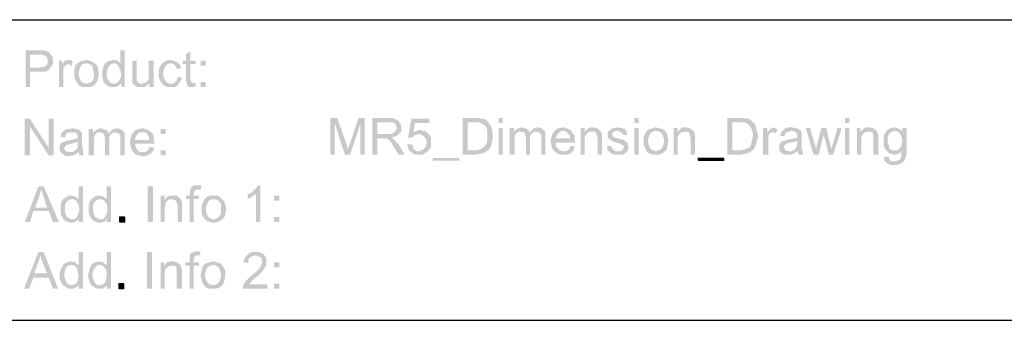
# Model space of a CAD drawing. Units: millimetres. Extents: x 0 to 588, y 0 to 415.
# Drawn here: x 256 to 352, y 6 to 36 of the extents above; entities that cross this region are included whole.
import ezdxf

# ---------------------------------------------------------------- set-up
doc = ezdxf.new("R2010")
doc.units = ezdxf.units.MM
doc.layers.add('2', color=7, linetype='CONTINUOUS', true_color=0xffffff)
doc.layers.add('3', color=7, linetype='CONTINUOUS', true_color=0xffffff)
pattern_1 = [(45, (0, 0), (-0.00017960512242, 0.00017960512242), [])]

msp = doc.modelspace()

# ---------------------------------------------------------------- hatches: boundary and pattern name
at = {"layer": '2', "linetype": 'CONTINUOUS', "lineweight": 5}
h = msp.add_hatch(dxfattribs=at)
h.set_pattern_fill('ANSI31', scale=0.000254, angle=45, style=0, pattern_type=0)
h.set_pattern_definition(pattern_1)
h.paths.add_polyline_path([(256.833, 32.75), (258.167, 32.75), (258.417, 32.75), (258.667, 32.75), (258.917, 32.667), (259.083, 32.583), (259.25, 32.417), (259.417, 32.167), (259.5, 32), (259.5, 31.75), (259.5, 31.417), (259.333, 31.167), (259.167, 30.917), (258.917, 30.75), (258.583, 30.667), (258.167, 30.667), (257.25, 30.667), (257.25, 29.167), (256.833, 29.167), (256.833, 32.75), (257.25, 31.083), (258.167, 31.083), (258.667, 31.167), (258.917, 31.333), (259, 31.667), (258.917, 32.083), (258.667, 32.25), (258.417, 32.333), (258.167, 32.333), (257.25, 32.333), (257.25, 31.083)], flags=0)
h = msp.add_hatch(dxfattribs=at)
h.set_pattern_fill('ANSI31', scale=0.000254, angle=45, style=0, pattern_type=0)
h.set_pattern_definition(pattern_1)
h.paths.add_polyline_path([(266.5, 29.167), (266.167, 29.167), (266.167, 29.5), (266.083, 29.5), (265.917, 29.333), (265.667, 29.167), (265.417, 29.167), (265.083, 29.167), (264.833, 29.333), (264.583, 29.5), (264.417, 29.75), (264.333, 30.083), (264.333, 30.5), (264.333, 30.833), (264.417, 31.167), (264.583, 31.5), (264.833, 31.667), (265.083, 31.75), (265.417, 31.833), (265.833, 31.75), (266.083, 31.5), (266.083, 32.75), (266.5, 32.75), (266.5, 29.167), (265.417, 29.5), (265.75, 29.583), (265.917, 29.75), (266.083, 30), (266.167, 30.417), (266.083, 30.833), (265.917, 31.167), (265.75, 31.417), (265.417, 31.5), (265.167, 31.417), (264.917, 31.167), (264.833, 30.917), (264.75, 30.5), (264.75, 30.167), (264.833, 29.917), (265, 29.75), (265.083, 29.583), (265.417, 29.5)], flags=0)
h = msp.add_hatch(dxfattribs=at)
h.set_pattern_fill('ANSI31', scale=0.000254, angle=45, style=0, pattern_type=0)
h.set_pattern_definition(pattern_1)
h.paths.add_polyline_path([(261.417, 31.667), (261.333, 31.25), (261, 31.417), (260.75, 31.333), (260.583, 31.167), (260.5, 30.917), (260.5, 30.583), (260.5, 29.167), (260.083, 29.167), (260.083, 31.75), (260.417, 31.75), (260.417, 31.417), (260.667, 31.75), (261, 31.833), (261.25, 31.833)], flags=0)
h = msp.add_hatch(dxfattribs=at)
h.set_pattern_fill('ANSI31', scale=0.000254, angle=45, style=0, pattern_type=0)
h.set_pattern_definition(pattern_1)
h.paths.add_polyline_path([(262.75, 31.833), (263.083, 31.75), (263.333, 31.667), (263.583, 31.5), (263.833, 31.25), (263.917, 30.917), (263.917, 30.5), (263.917, 30.083), (263.833, 29.75), (263.583, 29.417), (263.333, 29.25), (263.083, 29.167), (262.75, 29.167), (262.417, 29.167), (262.167, 29.25), (261.917, 29.5), (261.75, 29.75), (261.583, 30.083), (261.583, 30.5), (261.583, 30.917), (261.667, 31.25), (261.917, 31.5), (262.167, 31.667), (262.417, 31.75), (262.75, 31.833), (262.75, 29.5), (263.083, 29.583), (263.333, 29.75), (263.5, 30.083), (263.5, 30.5), (263.417, 30.917), (263.333, 31.25), (263.083, 31.417), (262.75, 31.5), (262.417, 31.417), (262.25, 31.25), (262.083, 30.917), (262, 30.5), (262.083, 30.083), (262.25, 29.75), (262.417, 29.583), (262.75, 29.5)], flags=0)
h = msp.add_hatch(dxfattribs=at)
h.set_pattern_fill('ANSI31', scale=0.000254, angle=45, style=0, pattern_type=0)
h.set_pattern_definition(pattern_1)
h.paths.add_polyline_path([(269.333, 29.167), (268.917, 29.167), (268.917, 29.583), (268.667, 29.333), (268.417, 29.167), (268.083, 29.167), (267.833, 29.167), (267.583, 29.25), (267.417, 29.417), (267.25, 29.583), (267.25, 29.833), (267.25, 30.167), (267.25, 31.75), (267.667, 31.75), (267.667, 30.333), (267.667, 30.083), (267.667, 29.833), (267.833, 29.583), (268.167, 29.5), (268.417, 29.583), (268.667, 29.667), (268.833, 29.917), (268.833, 30.417), (268.833, 31.75), (269.333, 31.75)], flags=0)
h = msp.add_hatch(dxfattribs=at)
h.set_pattern_fill('ANSI31', scale=0.000254, angle=45, style=0, pattern_type=0)
h.set_pattern_definition(pattern_1)
h.paths.add_polyline_path([(272.083, 30.083), (272, 29.833), (271.833, 29.583), (271.667, 29.333), (271.333, 29.167), (271, 29.167), (270.667, 29.167), (270.333, 29.333), (270.167, 29.5), (270, 29.75), (269.833, 30.083), (269.833, 30.5), (269.833, 30.833), (269.917, 31.083), (270, 31.25), (270.167, 31.5), (270.417, 31.667), (270.75, 31.833), (271, 31.833), (271.333, 31.75), (271.667, 31.583), (271.917, 31.333), (272, 31), (271.583, 30.917), (271.5, 31.167), (271.417, 31.333), (271, 31.5), (270.667, 31.417), (270.5, 31.25), (270.333, 30.917), (270.25, 30.5), (270.333, 30.083), (270.5, 29.75), (270.667, 29.583), (271, 29.5), (271.25, 29.5), (271.417, 29.667), (271.583, 29.833), (271.667, 30.167)], flags=0)
h = msp.add_hatch(dxfattribs=at)
h.set_pattern_fill('ANSI31', scale=0.000254, angle=45, style=0, pattern_type=0)
h.set_pattern_definition(pattern_1)
h.paths.add_polyline_path([(273.417, 29.25), (273.083, 29.167), (272.833, 29.167), (272.667, 29.25), (272.583, 29.5), (272.5, 29.75), (272.5, 29.917), (272.5, 31.417), (272.167, 31.417), (272.167, 31.75), (272.5, 31.75), (272.5, 32.417), (272.917, 32.667), (272.917, 31.75), (273.417, 31.75), (273.417, 31.417), (272.917, 31.417), (272.917, 29.917), (273, 29.667), (273.167, 29.583), (273.417, 29.583)], flags=0)
h = msp.add_hatch(dxfattribs=at)
h.set_pattern_fill('ANSI31', scale=0.000254, angle=45, style=0, pattern_type=0)
h.set_pattern_definition(pattern_1)
h.paths.add_polyline_path([(274.417, 31.25), (273.917, 31.25), (273.917, 31.75), (274.417, 31.75), (274.417, 31.25), (274.417, 29.167), (273.917, 29.167), (273.917, 29.667), (274.417, 29.667), (274.417, 29.167)], flags=0)
h = msp.add_hatch(dxfattribs=at)
h.set_pattern_fill('ANSI31', scale=0.000254, angle=45, style=0, pattern_type=0)
h.set_pattern_definition(pattern_1)
h.paths.add_polyline_path([(259.583, 22.5), (259.083, 22.5), (257.25, 25.333), (257.25, 22.5), (256.75, 22.5), (256.75, 26.083), (257.25, 26.083), (259.083, 23.25), (259.083, 26.083), (259.583, 26.083)], flags=0)
h = msp.add_hatch(dxfattribs=at)
h.set_pattern_fill('ANSI31', scale=0.000254, angle=45, style=0, pattern_type=0)
h.set_pattern_definition(pattern_1)
h.paths.add_polyline_path([(289.917, 22.583), (289.5, 22.583), (289.5, 25.583), (288.5, 22.583), (288, 22.583), (287, 25.667), (287, 22.583), (286.583, 22.583), (286.583, 26.167), (287.25, 26.167), (288.25, 23.333), (288.25, 23.083), (288.5, 23.667), (289.333, 26.167), (289.917, 26.167)], flags=0)
h = msp.add_hatch(dxfattribs=at)
h.set_pattern_fill('ANSI31', scale=0.000254, angle=45, style=0, pattern_type=0)
h.set_pattern_definition(pattern_1)
h.paths.add_polyline_path([(293.833, 22.583), (293.25, 22.583), (292.667, 23.5), (292.583, 23.667), (292.333, 24), (292.083, 24.167), (291.75, 24.167), (291.167, 24.167), (291.167, 22.583), (290.667, 22.583), (290.667, 26.167), (292.25, 26.167), (292.583, 26.167), (292.833, 26.083), (293.167, 25.917), (293.417, 25.583), (293.5, 25.417), (293.5, 25.167), (293.5, 24.833), (293.25, 24.583), (293.083, 24.417), (292.833, 24.333), (292.583, 24.25), (292.75, 24.083), (293, 23.833), (293.25, 23.583), (293.833, 22.583), (291.167, 24.583), (292.167, 24.583), (292.417, 24.583), (292.667, 24.667), (292.917, 24.833), (293.083, 25.167), (293, 25.417), (292.917, 25.583), (292.667, 25.75), (292.333, 25.75), (291.167, 25.75), (291.167, 24.583)], flags=0)
h = msp.add_hatch(dxfattribs=at)
h.set_pattern_fill('ANSI31', scale=0.000254, angle=45, style=0, pattern_type=0)
h.set_pattern_definition(pattern_1)
h.paths.add_polyline_path([(294.667, 24.75), (295, 24.917), (295.333, 25), (295.583, 24.917), (295.917, 24.833), (296.083, 24.667), (296.333, 24.417), (296.417, 24.167), (296.417, 23.833), (296.417, 23.5), (296.333, 23.167), (296.083, 22.917), (295.833, 22.75), (295.583, 22.583), (295.25, 22.583), (294.917, 22.583), (294.667, 22.667), (294.5, 22.833), (294.25, 23), (294.167, 23.25), (294.083, 23.583), (294.583, 23.583), (294.667, 23.25), (294.75, 23.083), (295, 22.917), (295.25, 22.917), (295.5, 23), (295.75, 23.167), (295.917, 23.417), (296, 23.75), (295.917, 24.083), (295.75, 24.333), (295.5, 24.5), (295.25, 24.583), (294.833, 24.5), (294.583, 24.25), (294.167, 24.25), (294.5, 26.083), (296.25, 26.083), (296.25, 25.667), (294.833, 25.667)], flags=0)
h = msp.add_hatch(dxfattribs=at)
h.set_pattern_fill('ANSI31', scale=0.000254, angle=45, style=0, pattern_type=0)
h.set_pattern_definition(pattern_1)
h.paths.add_polyline_path([(299.5, 26.167), (300.75, 26.167), (301, 26.167), (301.25, 26.083), (301.5, 26.083), (301.75, 26), (301.917, 25.833), (302.083, 25.583), (302.25, 25.417), (302.333, 25.083), (302.417, 24.75), (302.417, 24.417), (302.417, 24), (302.333, 23.667), (302.25, 23.417), (302.083, 23.083), (301.833, 22.917), (301.583, 22.75), (301.167, 22.667), (300.75, 22.583), (299.5, 22.583), (299.5, 26.167), (300, 23), (300.75, 23), (301.167, 23.083), (301.5, 23.25), (301.667, 23.417), (301.833, 23.667), (301.917, 24), (301.917, 24.417), (301.917, 24.667), (301.917, 24.917), (301.833, 25.167), (301.75, 25.333), (301.417, 25.583), (301.083, 25.75), (300.75, 25.75), (300, 25.75), (300, 23)], flags=0)
h = msp.add_hatch(dxfattribs=at)
h.set_pattern_fill('ANSI31', scale=0.000254, angle=45, style=0, pattern_type=0)
h.set_pattern_definition(pattern_1)
h.paths.add_polyline_path([(303.417, 22.583), (303, 22.583), (303, 25.167), (303.417, 25.167), (303.417, 22.583), (303.417, 25.667), (303, 25.667), (303, 26.167), (303.417, 26.167), (303.417, 25.667)], flags=0)
h = msp.add_hatch(dxfattribs=at)
h.set_pattern_fill('ANSI31', scale=0.000254, angle=45, style=0, pattern_type=0)
h.set_pattern_definition(pattern_1)
h.paths.add_polyline_path([(316.667, 22.583), (316.25, 22.583), (316.25, 25.167), (316.667, 25.167), (316.667, 22.583), (316.667, 25.667), (316.25, 25.667), (316.25, 26.167), (316.667, 26.167), (316.667, 25.667)], flags=0)
h = msp.add_hatch(dxfattribs=at)
h.set_pattern_fill('ANSI31', scale=0.000254, angle=45, style=0, pattern_type=0)
h.set_pattern_definition(pattern_1)
h.paths.add_polyline_path([(325.333, 26.167), (326.583, 26.167), (326.917, 26.167), (327.167, 26.083), (327.333, 26.083), (327.583, 26), (327.75, 25.833), (328, 25.583), (328.083, 25.417), (328.167, 25.083), (328.25, 24.75), (328.333, 24.417), (328.25, 24), (328.167, 23.667), (328.083, 23.417), (327.917, 23.083), (327.667, 22.917), (327.417, 22.75), (327.083, 22.667), (326.667, 22.583), (325.333, 22.583), (325.333, 26.167), (325.833, 23), (326.583, 23), (327, 23.083), (327.417, 23.25), (327.583, 23.417), (327.667, 23.667), (327.75, 24), (327.833, 24.417), (327.833, 24.667), (327.75, 24.917), (327.667, 25.167), (327.583, 25.333), (327.333, 25.583), (327, 25.75), (326.583, 25.75), (325.833, 25.75), (325.833, 23)], flags=0)
h = msp.add_hatch(dxfattribs=at)
h.set_pattern_fill('ANSI31', scale=0.000254, angle=45, style=0, pattern_type=0)
h.set_pattern_definition(pattern_1)
h.paths.add_polyline_path([(337.25, 22.583), (336.833, 22.583), (336.833, 25.167), (337.25, 25.167), (337.25, 22.583), (337.25, 25.667), (336.833, 25.667), (336.833, 26.167), (337.25, 26.167), (337.25, 25.667)], flags=0)
h = msp.add_hatch(dxfattribs=at)
h.set_pattern_fill('ANSI31', scale=0.000254, angle=45, style=0, pattern_type=0)
h.set_pattern_definition(pattern_1)
h.paths.add_polyline_path([(262.5, 22.5), (262.083, 22.5), (262, 22.833), (261.667, 22.583), (261.333, 22.5), (261, 22.417), (260.667, 22.5), (260.417, 22.667), (260.167, 22.917), (260.167, 23.167), (260.167, 23.5), (260.333, 23.75), (260.583, 23.833), (260.833, 23.917), (261.167, 24), (261.583, 24.083), (261.917, 24.167), (261.917, 24.417), (261.833, 24.583), (261.667, 24.75), (261.333, 24.75), (261.083, 24.75), (260.833, 24.667), (260.75, 24.5), (260.667, 24.25), (260.25, 24.333), (260.333, 24.667), (260.583, 24.917), (260.833, 25.083), (261.083, 25.083), (261.417, 25.167), (261.75, 25.083), (262.083, 25), (262.25, 24.833), (262.333, 24.667), (262.333, 24.417), (262.333, 24.167), (262.333, 23.583), (262.417, 23.167), (262.417, 22.833), (262.5, 22.5), (261.917, 23.667), (261.917, 23.833), (261.667, 23.75), (261.417, 23.667), (261.083, 23.583), (260.75, 23.5), (260.583, 23.167), (260.75, 22.917), (261.167, 22.833), (261.417, 22.833), (261.667, 23), (261.917, 23.25), (261.917, 23.667)], flags=0)
h = msp.add_hatch(dxfattribs=at)
h.set_pattern_fill('ANSI31', scale=0.000254, angle=45, style=0, pattern_type=0)
h.set_pattern_definition(pattern_1)
h.paths.add_polyline_path([(266.5, 22.5), (266.083, 22.5), (266.083, 24.167), (266.083, 24.417), (265.917, 24.667), (265.583, 24.75), (265.417, 24.75), (265.167, 24.583), (265, 24.333), (265, 24), (265, 22.5), (264.583, 22.5), (264.583, 24.167), (264.5, 24.5), (264.417, 24.667), (264.083, 24.75), (263.833, 24.75), (263.667, 24.583), (263.5, 24.25), (263.5, 23.833), (263.5, 22.5), (263, 22.5), (263, 25.083), (263.417, 25.083), (263.417, 24.75), (263.667, 24.917), (263.917, 25.083), (264.167, 25.167), (264.417, 25.083), (264.667, 25), (264.833, 24.917), (264.917, 24.667), (265.167, 24.917), (265.417, 25.083), (265.75, 25.167), (266.083, 25.083), (266.333, 24.917), (266.5, 24.667), (266.5, 24.25)], flags=0)
h = msp.add_hatch(dxfattribs=at)
h.set_pattern_fill('ANSI31', scale=0.000254, angle=45, style=0, pattern_type=0)
h.set_pattern_definition(pattern_1)
h.paths.add_polyline_path([(269.417, 23.667), (267.5, 23.667), (267.583, 23.333), (267.75, 23), (268, 22.833), (268.25, 22.833), (268.5, 22.833), (268.667, 22.917), (268.833, 23.083), (268.917, 23.333), (269.417, 23.25), (269.25, 22.917), (269, 22.667), (268.667, 22.5), (268.25, 22.417), (267.917, 22.5), (267.583, 22.583), (267.333, 22.833), (267.167, 23.083), (267.083, 23.417), (267, 23.75), (267.083, 24.167), (267.167, 24.5), (267.333, 24.75), (267.583, 25), (267.917, 25.083), (268.25, 25.167), (268.5, 25.083), (268.75, 25), (269, 24.833), (269.25, 24.583), (269.333, 24.333), (269.333, 24.083), (269.417, 23.667), (268.917, 24), (268.833, 24.417), (268.667, 24.583), (268.5, 24.75), (268.25, 24.75), (267.917, 24.75), (267.75, 24.583), (267.583, 24.333), (267.5, 24), (268.917, 24)], flags=0)
h = msp.add_hatch(dxfattribs=at)
h.set_pattern_fill('ANSI31', scale=0.000254, angle=45, style=0, pattern_type=0)
h.set_pattern_definition(pattern_1)
h.paths.add_polyline_path([(270.5, 24.583), (270, 24.583), (270, 25.083), (270.5, 25.083), (270.5, 24.583), (270.5, 22.5), (270, 22.5), (270, 23), (270.5, 23), (270.5, 22.5)], flags=0)
h = msp.add_hatch(dxfattribs=at)
h.set_pattern_fill('ANSI31', scale=0.000254, angle=45, style=0, pattern_type=0)
h.set_pattern_definition(pattern_1)
h.paths.add_polyline_path([(307.583, 22.583), (307.167, 22.583), (307.167, 24.25), (307.167, 24.5), (307, 24.75), (306.667, 24.833), (306.5, 24.833), (306.25, 24.667), (306.083, 24.417), (306.083, 24.083), (306.083, 22.583), (305.667, 22.583), (305.667, 24.25), (305.583, 24.583), (305.5, 24.75), (305.167, 24.833), (304.917, 24.833), (304.75, 24.667), (304.583, 24.417), (304.583, 23.917), (304.583, 22.583), (304.083, 22.583), (304.083, 25.167), (304.5, 25.167), (304.5, 24.833), (304.75, 25.083), (305, 25.167), (305.25, 25.25), (305.5, 25.167), (305.75, 25.083), (305.917, 25), (306, 24.75), (306.25, 25), (306.5, 25.167), (306.833, 25.25), (307.167, 25.167), (307.417, 25), (307.583, 24.75), (307.583, 24.417)], flags=0)
h = msp.add_hatch(dxfattribs=at)
h.set_pattern_fill('ANSI31', scale=0.000254, angle=45, style=0, pattern_type=0)
h.set_pattern_definition(pattern_1)
h.paths.add_polyline_path([(310.5, 23.75), (308.583, 23.75), (308.583, 23.417), (308.833, 23.167), (309, 23), (309.333, 22.917), (309.583, 22.917), (309.75, 23), (309.917, 23.167), (310, 23.417), (310.417, 23.417), (310.333, 23), (310.083, 22.75), (309.75, 22.583), (309.333, 22.583), (309, 22.583), (308.667, 22.75), (308.417, 22.917), (308.25, 23.167), (308.167, 23.5), (308.083, 23.917), (308.167, 24.25), (308.25, 24.583), (308.417, 24.833), (308.667, 25.083), (308.917, 25.167), (309.333, 25.25), (309.583, 25.167), (309.833, 25.083), (310.083, 24.917), (310.25, 24.667), (310.417, 24.5), (310.417, 24.167), (310.5, 23.75), (310, 24.167), (309.917, 24.5), (309.75, 24.667), (309.583, 24.833), (309.333, 24.917), (309, 24.833), (308.833, 24.667), (308.667, 24.417), (308.583, 24.167), (310, 24.167)], flags=0)
h = msp.add_hatch(dxfattribs=at)
h.set_pattern_fill('ANSI31', scale=0.000254, angle=45, style=0, pattern_type=0)
h.set_pattern_definition(pattern_1)
h.paths.add_polyline_path([(313.083, 22.583), (312.667, 22.583), (312.667, 24.167), (312.583, 24.5), (312.5, 24.75), (312.333, 24.833), (312.083, 24.833), (311.75, 24.75), (311.5, 24.5), (311.417, 24.333), (311.417, 24), (311.417, 22.583), (311, 22.583), (311, 25.167), (311.417, 25.167), (311.417, 24.833), (311.583, 25), (311.75, 25.167), (312, 25.25), (312.25, 25.25), (312.583, 25.167), (312.917, 24.917), (313.083, 24.667), (313.083, 24.417), (313.083, 24.167)], flags=0)
h = msp.add_hatch(dxfattribs=at)
h.set_pattern_fill('ANSI31', scale=0.000254, angle=45, style=0, pattern_type=0)
h.set_pattern_definition(pattern_1)
h.paths.add_polyline_path([(315.167, 24.5), (315, 24.75), (314.583, 24.917), (314.25, 24.833), (314.083, 24.583), (314.167, 24.333), (314.333, 24.25), (314.667, 24.167), (315, 24.083), (315.25, 24), (315.583, 23.75), (315.667, 23.333), (315.667, 23.083), (315.417, 22.75), (315.083, 22.583), (314.667, 22.583), (314.25, 22.583), (313.917, 22.75), (313.667, 23), (313.583, 23.417), (314, 23.417), (314.083, 23.25), (314.167, 23.083), (314.417, 22.917), (314.667, 22.917), (314.917, 22.917), (315.083, 23), (315.25, 23.333), (315.167, 23.5), (315, 23.583), (314.833, 23.667), (314.5, 23.75), (314.083, 23.917), (313.833, 24.083), (313.667, 24.25), (313.667, 24.5), (313.667, 24.833), (313.917, 25), (314.167, 25.167), (314.583, 25.25), (315, 25.167), (315.333, 25.083), (315.5, 24.833), (315.583, 24.5)], flags=0)
h = msp.add_hatch(dxfattribs=at)
h.set_pattern_fill('ANSI31', scale=0.000254, angle=45, style=0, pattern_type=0)
h.set_pattern_definition(pattern_1)
h.paths.add_polyline_path([(318.333, 25.25), (318.667, 25.167), (319, 25.083), (319.25, 24.917), (319.417, 24.667), (319.5, 24.333), (319.583, 23.917), (319.5, 23.5), (319.417, 23.083), (319.167, 22.833), (318.917, 22.667), (318.667, 22.583), (318.333, 22.583), (318.083, 22.583), (317.75, 22.667), (317.5, 22.833), (317.333, 23.167), (317.167, 23.5), (317.167, 23.917), (317.167, 24.333), (317.333, 24.667), (317.5, 24.917), (317.75, 25.083), (318.083, 25.167), (318.333, 25.25), (318.333, 22.917), (318.667, 23), (318.917, 23.167), (319.083, 23.5), (319.167, 23.917), (319.083, 24.333), (318.917, 24.667), (318.667, 24.833), (318.333, 24.917), (318.083, 24.833), (317.833, 24.667), (317.667, 24.333), (317.583, 23.917), (317.667, 23.5), (317.833, 23.167), (318.083, 23), (318.333, 22.917)], flags=0)
h = msp.add_hatch(dxfattribs=at)
h.set_pattern_fill('ANSI31', scale=0.000254, angle=45, style=0, pattern_type=0)
h.set_pattern_definition(pattern_1)
h.paths.add_polyline_path([(322.167, 22.583), (321.75, 22.583), (321.75, 24.167), (321.667, 24.5), (321.583, 24.75), (321.417, 24.833), (321.167, 24.833), (320.833, 24.75), (320.583, 24.5), (320.5, 24.333), (320.5, 24), (320.5, 22.583), (320.083, 22.583), (320.083, 25.167), (320.5, 25.167), (320.5, 24.833), (320.667, 25), (320.833, 25.167), (321, 25.25), (321.25, 25.25), (321.667, 25.167), (322, 24.917), (322.167, 24.667), (322.167, 24.417), (322.167, 24.167)], flags=0)
h = msp.add_hatch(dxfattribs=at)
h.set_pattern_fill('ANSI31', scale=0.000254, angle=45, style=0, pattern_type=0)
h.set_pattern_definition(pattern_1)
h.paths.add_polyline_path([(330.25, 25.083), (330.083, 24.667), (329.833, 24.75), (329.583, 24.75), (329.417, 24.583), (329.333, 24.333), (329.333, 24), (329.333, 22.583), (328.833, 22.583), (328.833, 25.167), (329.25, 25.167), (329.25, 24.75), (329.5, 25.083), (329.833, 25.25), (330, 25.167)], flags=0)
h = msp.add_hatch(dxfattribs=at)
h.set_pattern_fill('ANSI31', scale=0.000254, angle=45, style=0, pattern_type=0)
h.set_pattern_definition(pattern_1)
h.paths.add_polyline_path([(332.75, 22.583), (332.333, 22.583), (332.167, 22.917), (331.917, 22.75), (331.583, 22.583), (331.25, 22.583), (330.917, 22.583), (330.583, 22.75), (330.417, 23), (330.417, 23.333), (330.417, 23.583), (330.583, 23.833), (330.833, 23.917), (331.083, 24), (331.417, 24.083), (331.833, 24.167), (332.167, 24.25), (332.167, 24.5), (332.083, 24.667), (331.917, 24.833), (331.583, 24.917), (331.333, 24.833), (331.083, 24.75), (331, 24.667), (330.917, 24.417), (330.5, 24.417), (330.583, 24.75), (330.833, 25), (331, 25.167), (331.333, 25.25), (331.583, 25.25), (332, 25.167), (332.333, 25.083), (332.5, 24.917), (332.583, 24.75), (332.583, 24.583), (332.583, 24.25), (332.583, 23.667), (332.583, 23.25), (332.667, 23), (332.75, 22.583), (332.167, 23.75), (332.167, 23.917), (331.917, 23.833), (331.667, 23.75), (331.333, 23.75), (331, 23.583), (330.833, 23.333), (331, 23), (331.333, 22.917), (331.667, 22.917), (331.917, 23.083), (332.083, 23.333), (332.167, 23.75)], flags=0)
h = msp.add_hatch(dxfattribs=at)
h.set_pattern_fill('ANSI31', scale=0.000254, angle=45, style=0, pattern_type=0)
h.set_pattern_definition(pattern_1)
h.paths.add_polyline_path([(336.5, 25.167), (335.667, 22.583), (335.25, 22.583), (334.833, 24.167), (334.75, 24.333), (334.75, 24.583), (334.25, 22.583), (333.75, 22.583), (333, 25.167), (333.417, 25.167), (334, 23.167), (334.083, 23.5), (334.5, 25.167), (335, 25.167), (335.417, 23.417), (335.5, 23.167), (336.083, 25.167)], flags=0)
h = msp.add_hatch(dxfattribs=at)
h.set_pattern_fill('ANSI31', scale=0.000254, angle=45, style=0, pattern_type=0)
h.set_pattern_definition(pattern_1)
h.paths.add_polyline_path([(340.083, 22.583), (339.583, 22.583), (339.583, 24.167), (339.583, 24.5), (339.5, 24.75), (339.333, 24.833), (339.083, 24.833), (338.75, 24.75), (338.5, 24.5), (338.417, 24.333), (338.417, 24), (338.417, 22.583), (338, 22.583), (338, 25.167), (338.333, 25.167), (338.333, 24.833), (338.5, 25), (338.667, 25.167), (338.917, 25.25), (339.167, 25.25), (339.583, 25.167), (339.917, 24.917), (340, 24.667), (340.083, 24.417), (340.083, 24.167)], flags=0)
h = msp.add_hatch(dxfattribs=at)
h.set_pattern_fill('ANSI31', scale=0.000254, angle=45, style=0, pattern_type=0)
h.set_pattern_definition(pattern_1)
h.paths.add_polyline_path([(342.833, 23), (342.833, 22.667), (342.75, 22.333), (342.667, 22.167), (342.583, 21.917), (342.333, 21.75), (342, 21.583), (341.667, 21.583), (341.25, 21.583), (340.917, 21.75), (340.667, 22), (340.667, 22.417), (341.083, 22.333), (341.25, 22), (341.417, 21.917), (341.667, 21.917), (341.917, 22), (342.167, 22.083), (342.333, 22.417), (342.333, 22.667), (342.333, 22.917), (342.083, 22.667), (341.667, 22.583), (341.333, 22.667), (341.083, 22.75), (340.833, 23), (340.667, 23.25), (340.583, 23.583), (340.583, 23.917), (340.583, 24.25), (340.667, 24.583), (340.833, 24.833), (341.083, 25.083), (341.333, 25.167), (341.667, 25.25), (341.917, 25.167), (342.167, 25.083), (342.417, 24.833), (342.417, 25.167), (342.833, 25.167), (342.833, 23), (341.667, 23), (341.917, 23), (342.167, 23.167), (342.333, 23.5), (342.417, 23.917), (342.333, 24.333), (342.167, 24.667), (342, 24.833), (341.667, 24.917), (341.417, 24.833), (341.167, 24.667), (341, 24.333), (341, 23.917), (341.083, 23.5), (341.167, 23.167), (341.417, 23), (341.667, 23)], flags=0)
h = msp.add_hatch(dxfattribs=at)
h.set_pattern_fill('ANSI31', scale=0.000254, angle=45, style=0, pattern_type=0)
h.set_pattern_definition(pattern_1)
h.paths.add_polyline_path([(299.167, 22), (296.583, 22), (296.583, 22.25), (299.167, 22.25)], flags=0)
h = msp.add_hatch(dxfattribs=at)
h.set_pattern_fill('ANSI31', scale=0.000254, angle=45, style=0, pattern_type=0)
h.set_pattern_definition(pattern_1)
h.paths.add_polyline_path([(325, 22), (322.5, 22), (322.5, 22.25), (325, 22.25)], flags=0)
h = msp.add_hatch(dxfattribs=at)
h.set_pattern_fill('ANSI31', scale=0.000254, angle=45, style=0, pattern_type=0)
h.set_pattern_definition(pattern_1)
h.paths.add_polyline_path([(260.083, 16), (259.5, 16), (259.083, 17.083), (257.583, 17.083), (257.25, 16), (256.75, 16), (258.083, 19.5), (258.583, 19.5), (260.083, 16), (258.917, 17.417), (258.5, 18.75), (258.417, 18.917), (258.333, 19.167), (258.25, 18.833), (258.167, 18.5), (257.75, 17.417), (258.917, 17.417)], flags=0)
h = msp.add_hatch(dxfattribs=at)
h.set_pattern_fill('ANSI31', scale=0.000254, angle=45, style=0, pattern_type=0)
h.set_pattern_definition(pattern_1)
h.paths.add_polyline_path([(262.417, 16), (262, 16), (262, 16.333), (261.833, 16.083), (261.583, 16), (261.333, 15.917), (261, 16), (260.75, 16.083), (260.5, 16.333), (260.333, 16.583), (260.25, 16.917), (260.25, 17.25), (260.25, 17.667), (260.333, 18), (260.5, 18.25), (260.75, 18.417), (261, 18.583), (261.333, 18.583), (261.667, 18.5), (262, 18.25), (262, 19.5), (262.417, 19.5), (262.417, 16), (261.333, 16.25), (261.667, 16.333), (261.833, 16.5), (262, 16.833), (262.083, 17.25), (262, 17.667), (261.833, 18), (261.667, 18.167), (261.333, 18.25), (261.083, 18.167), (260.833, 18), (260.667, 17.667), (260.667, 17.25), (260.667, 17), (260.75, 16.75), (260.833, 16.5), (261, 16.417), (261.333, 16.25)], flags=0)
h = msp.add_hatch(dxfattribs=at)
h.set_pattern_fill('ANSI31', scale=0.000254, angle=45, style=0, pattern_type=0)
h.set_pattern_definition(pattern_1)
h.paths.add_polyline_path([(265.167, 16), (264.75, 16), (264.75, 16.333), (264.583, 16.083), (264.333, 16), (264.083, 15.917), (263.75, 16), (263.5, 16.083), (263.25, 16.333), (263.083, 16.583), (263, 16.917), (263, 17.25), (263, 17.667), (263.083, 18), (263.25, 18.25), (263.5, 18.417), (263.75, 18.583), (264.083, 18.583), (264.417, 18.5), (264.75, 18.25), (264.75, 19.5), (265.167, 19.5), (265.167, 16), (264.083, 16.25), (264.417, 16.333), (264.583, 16.5), (264.75, 16.833), (264.833, 17.25), (264.75, 17.667), (264.583, 18), (264.417, 18.167), (264.083, 18.25), (263.833, 18.167), (263.583, 18), (263.417, 17.667), (263.417, 17.25), (263.417, 17), (263.5, 16.75), (263.583, 16.5), (263.75, 16.417), (264.083, 16.25)], flags=0)
h = msp.add_hatch(dxfattribs=at)
h.set_pattern_fill('ANSI31', scale=0.000254, angle=45, style=0, pattern_type=0)
h.set_pattern_definition(pattern_1)
h.paths.add_polyline_path([(269.25, 16), (268.75, 16), (268.75, 19.5), (269.25, 19.5)], flags=0)
h = msp.add_hatch(dxfattribs=at)
h.set_pattern_fill('ANSI31', scale=0.000254, angle=45, style=0, pattern_type=0)
h.set_pattern_definition(pattern_1)
h.paths.add_polyline_path([(274, 19.583), (273.917, 19.167), (273.667, 19.167), (273.417, 19.167), (273.25, 18.833), (273.25, 18.583), (273.75, 18.583), (273.75, 18.25), (273.25, 18.25), (273.25, 16), (272.833, 16), (272.833, 18.25), (272.5, 18.25), (272.5, 18.583), (272.833, 18.583), (272.833, 18.833), (272.917, 19.167), (273.083, 19.5), (273.25, 19.583), (273.583, 19.583)], flags=0)
h = msp.add_hatch(dxfattribs=at)
h.set_pattern_fill('ANSI31', scale=0.000254, angle=45, style=0, pattern_type=0)
h.set_pattern_definition(pattern_1)
h.paths.add_polyline_path([(279.75, 16), (279.333, 16), (279.333, 18.75), (279.083, 18.583), (278.833, 18.417), (278.5, 18.25), (278.5, 18.667), (278.833, 18.833), (279.083, 19.083), (279.333, 19.333), (279.5, 19.583), (279.75, 19.583)], flags=0)
h = msp.add_hatch(dxfattribs=at)
h.set_pattern_fill('ANSI31', scale=0.000254, angle=45, style=0, pattern_type=0)
h.set_pattern_definition(pattern_1)
h.paths.add_polyline_path([(272.083, 16), (271.667, 16), (271.667, 17.583), (271.583, 17.917), (271.5, 18.083), (271.333, 18.167), (271.083, 18.25), (270.75, 18.167), (270.5, 17.917), (270.5, 17.667), (270.417, 17.417), (270.417, 16), (270, 16), (270, 18.583), (270.417, 18.583), (270.417, 18.167), (270.583, 18.417), (270.75, 18.5), (271, 18.583), (271.25, 18.583), (271.583, 18.583), (271.917, 18.333), (272.083, 18), (272.083, 17.833), (272.083, 17.583)], flags=0)
h = msp.add_hatch(dxfattribs=at)
h.set_pattern_fill('ANSI31', scale=0.000254, angle=45, style=0, pattern_type=0)
h.set_pattern_definition(pattern_1)
h.paths.add_polyline_path([(275.167, 18.583), (275.5, 18.583), (275.75, 18.5), (276, 18.25), (276.25, 18), (276.333, 17.667), (276.417, 17.333), (276.333, 16.833), (276.25, 16.5), (276, 16.25), (275.75, 16.083), (275.5, 16), (275.167, 15.917), (274.833, 16), (274.583, 16.083), (274.333, 16.25), (274.167, 16.5), (274, 16.833), (274, 17.25), (274, 17.667), (274.167, 18), (274.333, 18.25), (274.583, 18.5), (274.833, 18.583), (275.167, 18.583), (275.167, 16.25), (275.5, 16.333), (275.75, 16.583), (275.917, 16.917), (275.917, 17.25), (275.917, 17.75), (275.75, 18), (275.5, 18.167), (275.167, 18.25), (274.833, 18.167), (274.667, 18), (274.5, 17.667), (274.417, 17.25), (274.5, 16.833), (274.667, 16.5), (274.917, 16.333), (275.167, 16.25)], flags=0)
h = msp.add_hatch(dxfattribs=at)
h.set_pattern_fill('ANSI31', scale=0.000254, angle=45, style=0, pattern_type=0)
h.set_pattern_definition(pattern_1)
h.paths.add_polyline_path([(281.583, 18.083), (281.083, 18.083), (281.083, 18.583), (281.583, 18.583), (281.583, 18.083), (281.583, 16), (281.083, 16), (281.083, 16.5), (281.583, 16.5), (281.583, 16)], flags=0)
h = msp.add_hatch(dxfattribs=at)
h.set_pattern_fill('ANSI31', scale=0.000254, angle=45, style=0, pattern_type=0)
h.set_pattern_definition(pattern_1)
h.paths.add_polyline_path([(266.5, 16), (266, 16), (266, 16.5), (266.5, 16.5)], flags=0)
h = msp.add_hatch(dxfattribs=at)
h.set_pattern_fill('ANSI31', scale=0.000254, angle=45, style=0, pattern_type=0)
h.set_pattern_definition(pattern_1)
h.paths.add_polyline_path([(260, 9.5), (259.5, 9.5), (259.083, 10.583), (257.583, 10.583), (257.167, 9.5), (256.667, 9.5), (258.083, 13.083), (258.583, 13.083), (260, 9.5), (258.917, 11), (258.417, 12.25), (258.333, 12.5), (258.333, 12.667), (258.25, 12.667), (258.167, 12.333), (258.083, 12.083), (257.667, 11), (258.917, 11)], flags=0)
h = msp.add_hatch(dxfattribs=at)
h.set_pattern_fill('ANSI31', scale=0.000254, angle=45, style=0, pattern_type=0)
h.set_pattern_definition(pattern_1)
h.paths.add_polyline_path([(262.417, 9.5), (262, 9.5), (262, 9.833), (261.833, 9.667), (261.583, 9.5), (261.25, 9.5), (261, 9.5), (260.75, 9.667), (260.5, 9.833), (260.333, 10.083), (260.167, 10.417), (260.167, 10.833), (260.167, 11.167), (260.333, 11.5), (260.5, 11.833), (260.667, 12), (260.917, 12.083), (261.25, 12.167), (261.667, 12.083), (261.917, 11.833), (262, 11.833), (262, 13.083), (262.417, 13.083), (262.417, 9.5), (261.333, 9.833), (261.583, 9.917), (261.833, 10.083), (261.917, 10.333), (262, 10.75), (261.917, 11.167), (261.833, 11.5), (261.583, 11.75), (261.333, 11.833), (261, 11.75), (260.75, 11.5), (260.667, 11.25), (260.583, 10.833), (260.667, 10.5), (260.75, 10.25), (260.833, 10.083), (261, 9.917), (261.333, 9.833)], flags=0)
h = msp.add_hatch(dxfattribs=at)
h.set_pattern_fill('ANSI31', scale=0.000254, angle=45, style=0, pattern_type=0)
h.set_pattern_definition(pattern_1)
h.paths.add_polyline_path([(265.167, 9.5), (264.75, 9.5), (264.75, 9.833), (264.583, 9.667), (264.333, 9.5), (264, 9.5), (263.75, 9.5), (263.5, 9.667), (263.25, 9.833), (263.083, 10.083), (263, 10.417), (262.917, 10.833), (263, 11.167), (263.083, 11.5), (263.25, 11.833), (263.417, 12), (263.667, 12.083), (264, 12.167), (264.417, 12.083), (264.667, 11.833), (264.75, 11.833), (264.75, 13.083), (265.167, 13.083), (265.167, 9.5), (264.083, 9.833), (264.333, 9.917), (264.583, 10.083), (264.667, 10.333), (264.75, 10.75), (264.75, 11.167), (264.583, 11.5), (264.333, 11.75), (264.083, 11.833), (263.75, 11.75), (263.583, 11.5), (263.417, 11.25), (263.333, 10.833), (263.417, 10.5), (263.5, 10.25), (263.583, 10.083), (263.75, 9.917), (264.083, 9.833)], flags=0)
h = msp.add_hatch(dxfattribs=at)
h.set_pattern_fill('ANSI31', scale=0.000254, angle=45, style=0, pattern_type=0)
h.set_pattern_definition(pattern_1)
h.paths.add_polyline_path([(269.167, 9.5), (268.667, 9.5), (268.667, 13.083), (269.167, 13.083)], flags=0)
h = msp.add_hatch(dxfattribs=at)
h.set_pattern_fill('ANSI31', scale=0.000254, angle=45, style=0, pattern_type=0)
h.set_pattern_definition(pattern_1)
h.paths.add_polyline_path([(273.917, 13.083), (273.833, 12.75), (273.583, 12.75), (273.333, 12.667), (273.25, 12.333), (273.25, 12.083), (273.75, 12.083), (273.75, 11.75), (273.25, 11.75), (273.25, 9.5), (272.833, 9.5), (272.833, 11.75), (272.417, 11.75), (272.417, 12.083), (272.833, 12.083), (272.833, 12.417), (272.833, 12.75), (273, 13), (273.25, 13.083), (273.5, 13.167)], flags=0)
h = msp.add_hatch(dxfattribs=at)
h.set_pattern_fill('ANSI31', scale=0.000254, angle=45, style=0, pattern_type=0)
h.set_pattern_definition(pattern_1)
h.paths.add_polyline_path([(280.417, 9.5), (278, 9.5), (278.083, 9.833), (278.25, 10.167), (278.417, 10.333), (278.667, 10.583), (279.25, 11.083), (279.5, 11.333), (279.667, 11.5), (279.833, 11.833), (279.917, 12.083), (279.917, 12.333), (279.75, 12.583), (279.5, 12.667), (279.25, 12.75), (279, 12.667), (278.75, 12.583), (278.583, 12.333), (278.583, 12), (278.083, 12.083), (278.167, 12.333), (278.333, 12.667), (278.5, 12.833), (278.667, 13), (279, 13.083), (279.25, 13.083), (279.583, 13.083), (279.833, 13), (280.083, 12.833), (280.333, 12.5), (280.333, 12.083), (280.333, 11.75), (280.083, 11.417), (280, 11.25), (279.75, 11), (279.5, 10.75), (279.167, 10.5), (278.833, 10.167), (278.667, 9.917), (280.417, 9.917)], flags=0)
h = msp.add_hatch(dxfattribs=at)
h.set_pattern_fill('ANSI31', scale=0.000254, angle=45, style=0, pattern_type=0)
h.set_pattern_definition(pattern_1)
h.paths.add_polyline_path([(272.083, 9.5), (271.583, 9.5), (271.583, 11.083), (271.583, 11.417), (271.5, 11.667), (271.333, 11.75), (271.083, 11.75), (270.75, 11.667), (270.5, 11.417), (270.417, 11.25), (270.417, 10.917), (270.417, 9.5), (270, 9.5), (270, 12.083), (270.333, 12.083), (270.333, 11.75), (270.5, 11.917), (270.667, 12.083), (270.917, 12.167), (271.167, 12.167), (271.583, 12.083), (271.917, 11.833), (272, 11.583), (272.083, 11.333), (272.083, 11.083)], flags=0)
h = msp.add_hatch(dxfattribs=at)
h.set_pattern_fill('ANSI31', scale=0.000254, angle=45, style=0, pattern_type=0)
h.set_pattern_definition(pattern_1)
h.paths.add_polyline_path([(275.167, 12.167), (275.417, 12.083), (275.75, 12), (276, 11.833), (276.167, 11.583), (276.333, 11.25), (276.333, 10.833), (276.25, 10.417), (276.167, 10.083), (276, 9.75), (275.667, 9.583), (275.417, 9.5), (275.167, 9.5), (274.833, 9.5), (274.5, 9.583), (274.25, 9.833), (274.083, 10.083), (274, 10.417), (273.917, 10.833), (274, 11.25), (274.083, 11.583), (274.25, 11.833), (274.5, 12), (274.833, 12.083), (275.167, 12.167), (275.167, 9.833), (275.417, 9.917), (275.667, 10.083), (275.833, 10.417), (275.917, 10.833), (275.833, 11.25), (275.667, 11.583), (275.417, 11.75), (275.167, 11.833), (274.833, 11.75), (274.583, 11.583), (274.417, 11.25), (274.333, 10.833), (274.417, 10.417), (274.583, 10.083), (274.833, 9.917), (275.167, 9.833)], flags=0)
h = msp.add_hatch(dxfattribs=at)
h.set_pattern_fill('ANSI31', scale=0.000254, angle=45, style=0, pattern_type=0)
h.set_pattern_definition(pattern_1)
h.paths.add_polyline_path([(281.583, 11.583), (281.083, 11.583), (281.083, 12.083), (281.583, 12.083), (281.583, 11.583), (281.583, 9.5), (281.083, 9.5), (281.083, 10), (281.583, 10), (281.583, 9.5)], flags=0)
h = msp.add_hatch(dxfattribs=at)
h.set_pattern_fill('ANSI31', scale=0.000254, angle=45, style=0, pattern_type=0)
h.set_pattern_definition(pattern_1)
h.paths.add_polyline_path([(266.417, 9.5), (265.917, 9.5), (265.917, 10), (266.417, 10)], flags=0)

# ---------------------------------------------------------------- linework, layer by layer
at = {"layer": '3', "color": 7, "linetype": 'CONTINUOUS'}
for p, q in [((28.917, 35.75), (588.083, 35.75)), ((7.25, 6.417), (588.083, 6.417))]:
    msp.add_line(p, q, dxfattribs=at)

doc.saveas('drawing.dxf')
